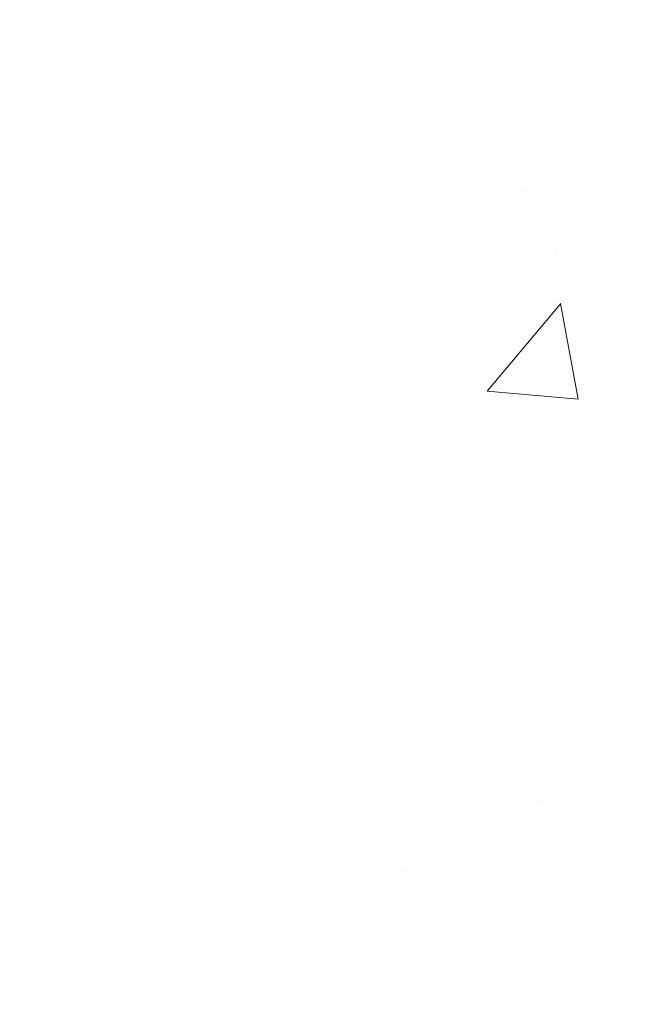
# Model space of a CAD drawing. Units: inches. Extents: x 34.4 to 76.7, y 2 to 36.3.
# Drawn here: x 56.5 to 57.3, y 22.4 to 23.7 of the extents above; entities that cross this region are included whole.
import ezdxf

# ---------------------------------------------------------------- set-up
doc = ezdxf.new("R2010")
doc.units = ezdxf.units.IN
doc.header["$MEASUREMENT"] = 0
for name, color, linetype, lineweight in [('CONCRETE - H', 130, 'Continuous', 9), ('DIMS', 50, 'Continuous', 25), ('MIG FOOT - H', 251, 'Continuous', 20)]:
    doc.layers.add(name, color=color, linetype=linetype, lineweight=lineweight)
doc.styles.add('ROMANS', font='romans', dxfattribs={"width": 0.9})
doc.dimstyles.new('STANDARD$0', dxfattribs={"dimtxt": 0.18, "dimasz": 0.18, "dimexe": 0.18, "dimexo": 0.0625, "dimgap": 0.09, "dimtad": 0, "dimtih": 1, "dimtoh": 1, "dimdec": 4, "dimzin": 0, "dimdsep": 46, "dimtxsty": 'ROMANS', "dimcen": 0.09, "dimadec": 0, "dimazin": 0, "dimtfac": 1, "dimtdec": 4, "dimtofl": 0, "dimtmove": 0, "dimatfit": 3, "dimfxl": 1, "dimtolj": 1, "dimtzin": 0, "dimarcsym": 0})

# ---------------------------------------------------------------- blocks, each defined once
blk = doc.blocks.new('*D14')
at = {"layer": 'DEFPOINTS', "color": 0, "transparency": 16777216}
for p in [(56.69367411296246, 24.75501748910108), (62.76294519435052, 24.75501748910108), (59.55726565817979, 18.94588008746302)]:
    blk.add_point(p, dxfattribs=at)
at = {"layer": 'DIMS', "color": 0, "lineweight": -2, "transparency": 16777216}
for p, q in [((56.93367411296246, 24.75501748910108), (63.00294519435052, 24.75501748910108)), ((62.76294519435052, 24.51501748910108), (62.76294519435052, 22.53537356486906)), ((62.76294519435052, 19.18588008746302), (62.76294519435052, 21.24394499344049)), ((59.7972656581798, 18.94588008746302), (63.00294519435052, 18.94588008746302))]:
    blk.add_line(p, q, dxfattribs=at)
at = {"layer": 'DIMS', "color": 0, "transparency": 16777216}
for points in [[(62.72294519435052, 24.51501748910108), (62.80294519435052, 24.51501748910108), (62.76294519435052, 24.75501748910108)], [(62.72294519435052, 19.18588008746302), (62.80294519435052, 19.18588008746302), (62.76294519435052, 18.94588008746302)]]:
    blk.add_solid(points, dxfattribs=at)
at = {"layer": 'DIMS', "color": 0, "transparency": 16777216, "insert": (62.76294519435051, 21.88965927915478), "char_height": 0.24, "attachment_point": 5, "style": 'ROMANS'}
blk.add_mtext('\\A1;5 13/16 IN \\P [147.6mm]', dxfattribs=at)

msp = doc.modelspace()

# ---------------------------------------------------------------- hatches: boundary and pattern name
at = {"layer": 'CONCRETE - H'}
h = msp.add_hatch(dxfattribs=at)
h.set_pattern_fill('AR-CONC', color=256, scale=0.19)
h.set_pattern_definition([(49.99999999999999, (313.2620989071302, 429.6359918052212), (1.362794346941432, -0.1192290564669307), [0.1425, -1.5675]), (355, (313.2620989071302, 429.6359918052212), (-0.2636275338647, 1.429165054030022), [0.114, -1.254]), (100.45144446, (313.3756651010302, 429.6260560516212), (1.099166808781513, 1.309935982840396), [0.1211063647999998, -1.332170012799997]), (46.18420000000002, (313.2620989071302, 430.0159918052212), (2.027758528275987, -0.3144866335068454), [0.2137499999999996, -2.351249999999994]), (96.63563549, (313.4310787226302, 429.9897845219213), (1.775857696781034, 1.850825341471646), [0.1816596498, -1.998256144]), (351.1841639899999, (313.2620989071302, 430.0159918052212), (1.775857695604069, 1.850825340512981), [0.171, -1.8810000019]), (21, (313.4520989071302, 429.9209918052212), (1.134123399025077, -0.7649758922641438), [0.1425, -1.5675]), (326.0000000000001, (313.4520989071302, 429.9209918052212), (0.4622991306510053, 1.377785085589021), [0.114, -1.254]), (71.45144474, (313.5466091897302, 429.8572438146213), (1.596422515786945, 0.6128091903320723), [0.121106361, -1.3321700128]), (37.50000000000001, (313.2620989071302, 429.6359918052212), (0.02310372510285227, 0.6324983222794919), [0, -1.2388, 0, -1.273, 0, -1.25875]), (7.499999999999999, (313.2620989071302, 429.6359918052212), (0.4998321211400824, 0.7493822525764845), [0, -0.7258, 0, -1.2103, 0, -0.47975]), (327.5, (312.8383989071302, 429.6359918052212), (1.014262628727577, -0.04285425629532154), [0, -0.475, 0, -1.482, 0, -1.9665]), (317.5, (312.6483989071302, 429.6359918052212), (1.108053721750534, 0.1901994664314037), [0, -0.6175, 0, -0.9842, 0, -1.3965])])
edge = h.paths.add_edge_path()
edge.add_spline(control_points=[(61.38927493019903, 24.75508134008641), (62.16478358229491, 23.85734259128304), (58.44498348198893, 24.42614467893009), (58.54894572644579, 22.26539117922783), (59.61808977233974, 20.66024503732604), (64.1770667298392, 18.95075242531806), (62.37200876800718, 18.69587974520761)], knot_values=[0, 0, 0, 0, 2.753625607617558, 4.142770373644444, 5.027335704476022, 9.258769589107644, 9.258769589107644, 9.258769589107644, 9.258769589107644], degree=3, periodic=0)
edge.add_line((62.3720087680077, 18.69587974520857), (61.87900942457699, 18.69587974520607))
edge.add_line((61.87900942457699, 18.69587974520607), (61.87900711598521, 18.82186375371896))
edge.add_line((61.87900711598521, 18.82186375371896), (61.87900711598521, 18.89272975371898))
edge.add_line((61.87900711598521, 18.89272975371898), (61.2093234159856, 18.89272975371898))
edge.add_arc((61.2093234159856, 18.93209975371929), 0.03937000000030366, 240.0000000001462, 270, ccw=False)
edge.add_line((61.18963841598551, 18.89800433357198), (61.05387981695932, 18.97638459726431))
edge.add_arc((60.99875950830525, 18.88091875324642), 0.1102360004724663, 59.99861456549441, 89.99999996755993)
edge.add_line((60.99875950836766, 18.99115475371889), (60.09080156733895, 18.99115475371883))
edge.add_arc((60.09080156733923, 19.03052475371925), 0.03937000000041735, 239.9999999775473, 269.9999999995864, ccw=False)
edge.add_line((60.07111656732567, 18.99642933357961), (59.39102938117983, 19.38907733638973))
edge.add_arc((59.33102944045239, 19.28515425371467), 0.1199999999999504, 60.00003267864211, 89.99999999998643)
edge.add_line((59.33102944045239, 19.40515425371461), (59.11958805789268, 19.40515425371461))
edge.add_arc((59.11958805789273, 19.44452425371452), 0.03936999999990576, 224.9999999997953, 269.9999999998759, ccw=False)
edge.add_line((59.09174926391741, 19.41668545973937), (58.97528504837683, 19.53315581117033))
edge.add_arc((58.72555866586102, 19.28339440839005), 0.3531912009708087, 45.00401714197569, 76.0963003589342)
edge.add_arc((58.43629617237817, 18.11468023620023), 1.557170273039056, 76.09791160014498, 103.9019133836895)
edge.add_arc((58.14701157937835, 19.28345000947667), 0.3531319187260369, 103.9016150253587, 134.9999999975316)
edge.add_line((57.89730960500454, 19.53315198387202), (57.7808430808715, 19.41668545973937))
edge.add_arc((57.75300428689612, 19.44452425371458), 0.03936999999996802, 270.0000000001654, 315.0000000001755, ccw=False)
edge.add_line((57.75300428689624, 19.40515425371461), (56.04209918441219, 19.40515425371461))
edge.add_arc((56.04209918441219, 19.44452425371463), 0.03937000000001944, 179.3795159457479, 270, ccw=False)
edge.add_line((56.002731493004, 19.44495060239058), (56.00273149299519, 22.1087279859222))
edge.add_arc((56.04210149299555, 22.10872798592209), 0.03937000000036051, 107.30237723705889, 179.9999999998346, ccw=False)
edge.add_line((56.0303922846252, 22.14631643280893), (56.04766522571853, 22.15284242960377))
edge.add_line((56.04766522571853, 22.15284242960377), (56.06484182189305, 22.15955680967215))
edge.add_line((56.06484182189305, 22.15955680967215), (56.08182572822951, 22.16664795628765))
edge.add_line((56.08182572822951, 22.16664795628765), (56.09852059980911, 22.1743042527238))
edge.add_line((56.09852059980911, 22.1743042527238), (56.1148300917126, 22.18271408225394))
edge.add_line((56.1148300917126, 22.18271408225394), (56.13066900603743, 22.19202965397483))
edge.add_line((56.13066900603743, 22.19202965397483), (56.14600953534735, 22.20221693405449))
edge.add_line((56.14600953534735, 22.20221693405449), (56.16084228951339, 22.21318212101471))
edge.add_line((56.16084228951339, 22.21318212101471), (56.17515788693489, 22.22483138569976))
edge.add_line((56.17515788693489, 22.22483138569976), (56.18894694252966, 22.23707095018074))
edge.add_line((56.18894694252966, 22.23707095018074), (56.20219822171301, 22.249834251778))
edge.add_line((56.20219822171301, 22.249834251778), (56.21489560326571, 22.26312663466376))
edge.add_line((56.21489560326571, 22.26312663466376), (56.22702573085925, 22.27695471074765))
edge.add_line((56.22702573085925, 22.27695471074765), (56.23858852144902, 22.29128607993277))
edge.add_line((56.23858852144902, 22.29128607993277), (56.24958698253075, 22.30607925859806))
edge.add_line((56.24958698253075, 22.30607925859806), (56.26002412160013, 22.32129276312287))
edge.add_line((56.26002412160013, 22.32129276312287), (56.26990294615288, 22.33688510988634))
edge.add_line((56.26990294615288, 22.33688510988634), (56.2792264636856, 22.35281481526761))
edge.add_line((56.2792264636856, 22.35281481526761), (56.28799774532725, 22.36904043752145))
edge.add_line((56.28799774532725, 22.36904043752145), (56.29622498988245, 22.38552390928101))
edge.add_line((56.29622498988245, 22.38552390928101), (56.30392520559106, 22.4022329604187))
edge.add_line((56.30392520559106, 22.4022329604187), (56.31111626897572, 22.41913589219996))
edge.add_line((56.31111626897572, 22.41913589219996), (56.31781653319657, 22.43620249139246))
edge.add_line((56.31781653319657, 22.43620249139246), (56.32404890895767, 22.45341674892973))
edge.add_line((56.32404890895767, 22.45341674892973), (56.32983883906362, 22.47077054736576))
edge.add_line((56.32983883906362, 22.47077054736576), (56.33521179346334, 22.48825585385055))
edge.add_line((56.33521179346334, 22.48825585385055), (56.34019324210575, 22.50586463553407))
edge.add_line((56.34019324210575, 22.50586463553407), (56.34480865493978, 22.52358885956653))
edge.add_line((56.34480865493978, 22.52358885956653), (56.34908350191389, 22.54142049309792))
edge.add_line((56.34908350191389, 22.54142049309792), (56.35304325297655, 22.55935150327866))
edge.add_line((56.35304325297655, 22.55935150327866), (56.35671337807715, 22.57737385725829))
edge.add_line((56.35671337807715, 22.57737385725829), (56.36011934716415, 22.59547952218725))
edge.add_line((56.36011934716415, 22.59547952218725), (56.36328663018602, 22.6136604652155))
edge.add_line((56.36328663018602, 22.6136604652155), (56.36624069709213, 22.63190865349327))
edge.add_line((56.36624069709213, 22.63190865349327), (56.3690070178305, 22.65021605417076))
edge.add_line((56.3690070178305, 22.65021605417076), (56.37161106235052, 22.66857463439771))
edge.add_line((56.37161106235052, 22.66857463439771), (56.3736953596518, 22.68412022257337))
edge.add_line((56.3736953596518, 22.68412022257337), (56.37371309972112, 22.68411836864254))
edge.add_line((56.37371309972112, 22.68411836864254), (56.37643420253024, 22.70541320210089))
edge.add_line((56.37643420253024, 22.70541320210089), (56.37870423808689, 22.72387712387729))
edge.add_line((56.37870423808689, 22.72387712387729), (56.38091387722042, 22.74236009380422))
edge.add_line((56.38091387722042, 22.74236009380422), (56.38308174437915, 22.76079586418064))
edge.add_arc((56.32443427898615, 22.76772174519579), 0.05905499999880148, 353.2649378234325, 366.6781923658959)
edge.add_line((56.38308858987883, 22.77458941136149), (56.38091387722042, 22.79308339658758))
edge.add_line((56.38091387722042, 22.79308339658758), (56.37870423808689, 22.81156636651406))
edge.add_line((56.37870423808689, 22.81156636651406), (56.37643420253024, 22.83003028829046))
edge.add_line((56.37643420253024, 22.83003028829046), (56.37407830060109, 22.84846712906699))
edge.add_line((56.37407830060109, 22.84846712906699), (56.37161106235052, 22.86686885599363))
edge.add_line((56.37161106235052, 22.86686885599363), (56.3690070178305, 22.88522743622059))
edge.add_line((56.3690070178305, 22.88522743622059), (56.36624069709213, 22.90353483689807))
edge.add_line((56.36624069709213, 22.90353483689807), (56.36328663018602, 22.92178302517584))
edge.add_line((56.36328663018602, 22.92178302517584), (56.36011934716415, 22.9399639682041))
edge.add_line((56.36011934716415, 22.9399639682041), (56.35671337807715, 22.95806963313305))
edge.add_line((56.35671337807715, 22.95806963313305), (56.35304325297655, 22.97609198711291))
edge.add_line((56.35304325297655, 22.97609198711291), (56.34908350191389, 22.9940229972932))
edge.add_line((56.34908350191389, 22.9940229972932), (56.34480865493978, 23.01185463082481))
edge.add_line((56.34480865493978, 23.01185463082481), (56.34019324210575, 23.02957885485728))
edge.add_line((56.34019324210575, 23.02957885485728), (56.33521179346334, 23.0471876365408))
edge.add_line((56.33521179346334, 23.0471876365408), (56.32983883906362, 23.06467294302558))
edge.add_line((56.32983883906362, 23.06467294302558), (56.32404890895767, 23.08202674146162))
edge.add_line((56.32404890895767, 23.08202674146162), (56.31781653319657, 23.09924099899888))
edge.add_line((56.31781653319657, 23.09924099899888), (56.31111626897572, 23.11630759819138))
edge.add_line((56.31111626897572, 23.11630759819138), (56.30392520559106, 23.13321052997287))
edge.add_line((56.30392520559106, 23.13321052997287), (56.29622498988245, 23.14991958111034))
edge.add_line((56.29622498988245, 23.14991958111034), (56.28799774532725, 23.1664030528699))
edge.add_line((56.28799774532725, 23.1664030528699), (56.2792264636856, 23.18262867512374))
edge.add_line((56.2792264636856, 23.18262867512374), (56.26990294615288, 23.19855838050523))
edge.add_line((56.26990294615288, 23.19855838050523), (56.26002412160013, 23.21415072726847))
edge.add_line((56.26002412160013, 23.21415072726847), (56.24958698253075, 23.22936423179328))
edge.add_line((56.24958698253075, 23.22936423179328), (56.23858852144902, 23.24415741045857))
edge.add_line((56.23858852144902, 23.24415741045857), (56.22702573085925, 23.2584887796437))
edge.add_line((56.22702573085925, 23.2584887796437), (56.21489560326571, 23.27231685572758))
edge.add_line((56.21489560326571, 23.27231685572758), (56.20219822171301, 23.28560923861335))
edge.add_line((56.20219822171301, 23.28560923861335), (56.18894694252921, 23.29837254021061))
edge.add_line((56.18894694252921, 23.29837254021061), (56.17515788693444, 23.31061210469159))
edge.add_line((56.17515788693444, 23.31061210469159), (56.16084228951339, 23.32226136937663))
edge.add_line((56.16084228951339, 23.32226136937663), (56.14600953534735, 23.33322655633685))
edge.add_line((56.14600953534735, 23.33322655633685), (56.13066900603743, 23.34341383641652))
edge.add_line((56.13066900603743, 23.34341383641652), (56.11501685747233, 23.35261956286683))
edge.add_line((56.11501685747233, 23.35261956286683), (56.11482778311218, 23.35272940813695))
edge.add_line((56.11482778311218, 23.35272940813695), (56.0985182912087, 23.36113923766732))
edge.add_line((56.0985182912087, 23.36113923766732), (56.0818234196291, 23.36879553410324))
edge.add_line((56.0818234196291, 23.36879553410324), (56.06483951329263, 23.37588668071874))
edge.add_line((56.06483951329263, 23.37588668071874), (56.04766291711811, 23.38260106078712))
edge.add_line((56.04766291711811, 23.38260106078712), (56.03038997602456, 23.38912705758202))
edge.add_arc((56.04209918439502, 23.42671550446852), 0.03937000000002934, 179.9999999997518, 252.6976227626356, ccw=False)
edge.add_line((56.00272918439494, 23.42671550446869), (56.00273149299536, 23.54060494220914))
edge.add_line((56.00273149299536, 23.54060494220914), (56.00273149299536, 23.61595055332771))
edge.add_line((56.00273149299536, 23.61595055332771), (55.93186549299534, 23.61595055332771))
edge.add_line((55.93186549299534, 23.61595055332771), (55.90457059660175, 23.61595055332759))
edge.add_arc((55.94367649299564, 23.62050310944772), 0.03936999999995862, 122.90315213912041, 186.6402612609531, ccw=False)
edge.add_line((55.92228989635995, 23.65355776697641), (56.2375078368158, 23.85750599844943))
edge.add_arc((56.05981799299402, 24.05619835187696), 0.2665564328767556, 311.8061494066087, 360.0000000002566)
edge.add_line((56.32637442587073, 24.05619835187815), (56.32637442587073, 24.10541195422763))
edge.add_line((56.32637442587073, 24.10541195422763), (56.34525238274781, 24.10541195422763))
edge.add_line((56.34525238274781, 24.10541195422763), (56.4161181307796, 24.10541195422763))
edge.add_line((56.4161181307796, 24.10541195422763), (56.4161181307796, 24.0517180816372))
edge.add_line((56.4161181307796, 24.0517180816372), (56.61493702841792, 24.05171808163703))
edge.add_arc((56.61493702841769, 24.1304582391171), 0.07874015748006968, 270.0000000001654, 360.0000000002896)
edge.add_line((56.69367718589782, 24.1304582391175), (56.69367718589782, 24.75501565501838))
edge.add_line((56.69367718589782, 24.75501565501838), (57.76079582668634, 24.75501565501816))
edge.add_line((57.76079582668634, 24.75501565501816), (61.38927493019903, 24.75508134008641))
at = {"layer": 'MIG FOOT - H'}
h = msp.add_hatch(dxfattribs=at)
h.set_pattern_fill('ANSI31', color=256, scale=1.9685, style=0)
h.set_pattern_definition([(45, (-896.3917841912239, -442.8076526770391), (-0.1739924623457148, 0.1739924623457148), [])])
h.paths.add_polyline_path([(55.66279467239391, 23.51784924519677), (55.49879467239415, 23.51784924519677), (55.49879467239415, 22.9601992451968), (55.66279467239391, 22.9601992451968)])
edge = h.paths.add_edge_path()
edge.add_line((55.66279467239391, 22.5851992451968), (55.49879467239415, 22.5851992451968))
edge.add_line((55.49879467239415, 22.5851992451968), (55.4987946723946, 19.30020924519715))
edge.add_arc((55.85312467239427, 19.30020924519692), 0.3543299999998908, 179.9999999999908, 270.0000000000184)
edge.add_line((55.85312467239472, 18.94587924519703), (58.21754464139448, 18.94587924519703))
edge.add_line((58.21754464139448, 18.94587924519703), (58.21754464139448, 19.10987924519702))
edge.add_line((58.21754464139448, 19.10987924519702), (55.85312467239472, 19.10987924519702))
edge.add_arc((55.85312467239472, 19.30020924519692), 0.1903300000000172, 180, 270, ccw=False)
edge.add_line((55.66279467239436, 19.30020924519692), (55.66279467239345, 22.58519924519658))
h.paths.add_polyline_path([(59.18629467239415, 19.10987924519702), (58.65504770339438, 19.10987924519702), (58.65504770339438, 18.94587924519703), (59.18629467239415, 18.94587924519703)])

# ---------------------------------------------------------------- dimensions: what is measured, and where the dimension line sits
at = {"layer": 'DIMS'}
dim = msp.add_linear_dim(base=(62.76294519435052, 24.75501748910108), p1=(59.55726565817979, 18.94588008746302), p2=(56.69367411296246, 24.75501748910108), angle=90, text='<> \\P[]', dimstyle='STANDARD$0', override={"dimtxt": 0.24, "dimasz": 0.24, "dimexe": 0.24, "dimexo": 0.24, "dimgap": 0.24, "dimlunit": 5, "dimpost": ' IN', "dimfrac": 2}, dxfattribs=at)
dim.commit()
dim.dimension.update_dxf_attribs({"geometry": '*D14', "text_midpoint": (62.76294519435051, 21.88965927915478), "dimtype": 160})

doc.saveas('drawing.dxf')
